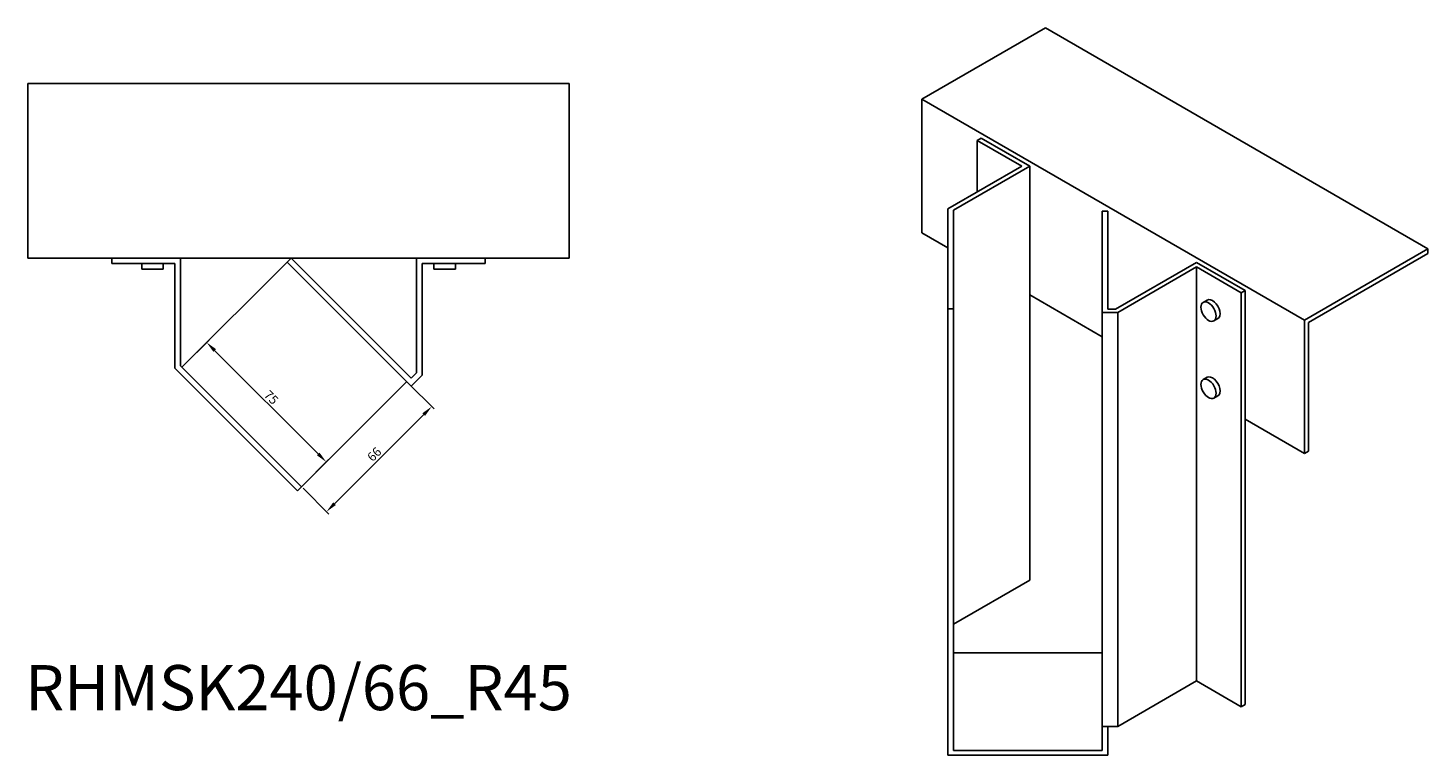
# Model space of a CAD drawing. Units: millimetres. Extents: x 860 to 1782, y 420 to 1384.
# Drawn here: x 1161 to 1782, y 420 to 743 of the extents above; entities that cross this region are included whole.
import ezdxf

# ---------------------------------------------------------------- set-up
doc = ezdxf.new("R2010")
doc.units = ezdxf.units.MM
for name, color, linetype, lineweight in [('Dimensions', 1, 'Continuous', 20), ('Part', 7, 'Continuous', 25), ('Text', 7, 'Continuous', 25)]:
    doc.layers.add(name, color=color, linetype=linetype, lineweight=lineweight)
doc.styles.add('EU_style', font='arial.ttf')
doc.dimstyles.new('Dim_2D', dxfattribs={"dimtxt": 4, "dimasz": 5, "dimexe": 1.5, "dimexo": 1, "dimgap": 1, "dimtad": 1, "dimdec": 1, "dimdsep": 46, "dimtxsty": 'EU_style', "dimcen": 2.5, "dimclrd": 256, "dimclre": 256, "dimclrt": 256, "dimadec": 0, "dimazin": 0, "dimtfac": 1, "dimtdec": 1, "dimtmove": 0, "dimatfit": 3, "dimfxl": 1, "dimtolj": 1, "dimtzin": 0, "dimlwd": -1, "dimlwe": -1, "dimarcsym": 0})

# ---------------------------------------------------------------- blocks, each defined once
blk = doc.blocks.new('*D7')
at = {"layer": 'Defpoints', "color": 0, "transparency": 16777216}
for p in [(1328.89, 585.89), (1340, 574.78), (1282.23, 539.22)]:
    blk.add_point(p, dxfattribs=at)
at = {"layer": 'Dimensions', "transparency": 16777216}
for p, q in [((1329.6, 585.18), (1341.06, 573.72)), ((1296.86, 531.65), (1336.46, 571.25)), ((1282.93, 538.51), (1294.39, 527.05))]:
    blk.add_line(p, q, dxfattribs=at)
for points in [[(1335.87, 571.84), (1337.05, 570.66), (1340, 574.78)], [(1296.28, 532.24), (1297.45, 531.06), (1293.33, 528.11)]]:
    blk.add_solid(points, dxfattribs=at)
at = {"layer": 'Dimensions', "transparency": 16777216, "insert": (1314.51, 553.6), "char_height": 4, "attachment_point": 5, "rotation": 45, "style": 'EU_style'}
blk.add_mtext('\\A1;66', dxfattribs=at)
blk = doc.blocks.new('*D8')
at = {"layer": 'Defpoints', "color": 0, "transparency": 16777216}
for p in [(1240.17, 603.22), (1229.19, 592.25), (1282.23, 539.22)]:
    blk.add_point(p, dxfattribs=at)
at = {"layer": 'Dimensions', "transparency": 16777216}
for p, q in [((1229.9, 592.96), (1241.23, 604.28)), ((1289.66, 553.73), (1243.7, 599.69)), ((1282.93, 539.92), (1294.26, 551.25))]:
    blk.add_line(p, q, dxfattribs=at)
for points in [[(1244.29, 600.28), (1243.11, 599.1), (1240.17, 603.22)], [(1290.25, 554.31), (1289.07, 553.14), (1293.2, 550.19)]]:
    blk.add_solid(points, dxfattribs=at)
at = {"layer": 'Dimensions', "transparency": 16777216, "insert": (1268.83, 578.85), "char_height": 4, "attachment_point": 5, "rotation": 315, "style": 'EU_style'}
blk.add_mtext('\\A1;75', dxfattribs=at)

msp = doc.modelspace()

# ---------------------------------------------------------------- linework, layer by layer
at = {"layer": 'Part'}
for p, q in [((1612.22, 742.77), (1557.41, 711.14)), ((1612.22, 742.77), (1781.92, 644.79)), ((1160.91, 718.19), (1400.91, 718.19)), ((1160.91, 718.19), (1160.91, 640.69)), ((1400.91, 640.69), (1400.91, 718.19)), ((1557.41, 711.14), (1727.12, 613.16)), ((1557.41, 711.14), (1557.41, 651.94)), ((1581.95, 692.89), (1583.71, 693.91)), ((1601.74, 681.46), (1581.95, 692.89)), ((1581.95, 692.89), (1581.95, 670.03)), ((1605.28, 681.46), (1583.71, 693.91)), ((1568.94, 662.52), (1601.74, 681.46)), ((1605.28, 681.46), (1571.44, 661.92)), ((1605.28, 624.3), (1605.28, 681.46)), ((1568.94, 618.14), (1568.94, 662.52)), ((1571.44, 661.92), (1571.44, 618.14)), ((1637.44, 616.51), (1637.44, 661.45)), ((1637.44, 661.45), (1639.94, 661.45)), ((1639.94, 661.45), (1639.94, 617.95)), ((1568.94, 645.28), (1557.41, 651.94)), ((1160.91, 640.69), (1400.91, 640.69)), ((1198.11, 638.19), (1198.11, 640.69)), ((1228.61, 640.69), (1228.61, 592.84)), ((1275.86, 638.92), (1277.63, 640.69)), ((1277.63, 640.69), (1330.89, 587.42)), ((1333.22, 589.75), (1333.22, 640.69)), ((1363.72, 640.69), (1363.72, 638.19)), ((1727.12, 613.16), (1781.92, 644.79)), ((1781.92, 642.75), (1728.89, 612.13)), ((1781.92, 644.79), (1781.92, 642.75)), ((1226.11, 638.19), (1198.11, 638.19)), ((1211.36, 635.69), (1211.36, 638.19)), ((1220.86, 635.69), (1211.36, 635.69)), ((1220.86, 635.69), (1220.86, 638.19)), ((1226.11, 591.8), (1226.11, 638.19)), ((1229.19, 592.25), (1275.86, 638.92)), ((1330.89, 583.89), (1275.86, 638.92)), ((1363.72, 638.19), (1335.72, 638.19)), ((1335.72, 638.19), (1335.72, 588.71)), ((1340.97, 635.69), (1340.97, 638.19)), ((1350.47, 635.69), (1340.97, 635.69)), ((1350.47, 635.69), (1350.47, 638.19)), ((1643.24, 617.95), (1679.26, 638.75)), ((1679.26, 636.71), (1644.27, 616.51)), ((1700.82, 626.3), (1679.26, 638.75)), ((1699.05, 625.28), (1679.26, 636.71)), ((1679.26, 636.71), (1679.26, 453)), ((1605.28, 624.3), (1605.28, 497.75)), ((1637.44, 605.73), (1605.28, 624.3)), ((1682.18, 621.02), (1683.95, 622.04)), ((1700.82, 626.3), (1699.05, 625.28)), ((1699.05, 625.28), (1699.05, 441.57)), ((1700.82, 569.14), (1700.82, 626.3)), ((1571.44, 618.14), (1568.94, 618.14)), ((1568.94, 618.14), (1568.94, 420.14)), ((1571.44, 618.14), (1571.44, 422.18)), ((1644.27, 616.51), (1637.44, 616.51)), ((1637.44, 616.51), (1637.44, 432.8)), ((1639.94, 617.95), (1643.24, 617.95)), ((1644.27, 616.51), (1644.27, 432.8)), ((1686.93, 612.79), (1688.7, 613.82)), ((1727.12, 553.96), (1727.12, 613.16)), ((1728.89, 612.13), (1728.89, 554.98)), ((1280.46, 537.45), (1226.11, 591.8)), ((1228.61, 592.84), (1282.23, 539.22)), ((1328.89, 585.89), (1282.23, 539.22)), ((1330.89, 587.42), (1333.22, 589.75)), ((1335.72, 588.71), (1330.89, 583.89)), ((1682.18, 586.73), (1683.95, 587.75)), ((1686.93, 578.5), (1688.7, 579.52)), ((1700.82, 569.14), (1700.82, 442.59)), ((1727.12, 553.96), (1700.82, 569.14)), ((1728.89, 554.98), (1727.12, 553.96)), ((1282.23, 539.22), (1280.46, 537.45)), ((1571.44, 478.21), (1605.28, 497.75)), ((1571.44, 465.49), (1637.44, 465.49)), ((1644.27, 432.8), (1679.26, 453)), ((1679.26, 453), (1699.05, 441.57)), ((1699.05, 441.57), (1700.82, 442.59)), ((1637.44, 432.8), (1644.27, 432.8)), ((1637.44, 422.18), (1637.44, 432.8)), ((1639.94, 420.14), (1639.94, 432.8)), ((1639.94, 420.14), (1568.94, 420.14)), ((1637.44, 422.18), (1571.44, 422.18))]:
    msp.add_line(p, q, dxfattribs=at)
for centre in [(1684.56, 616.91), (1684.56, 582.62)]:
    msp.add_ellipse(centre, major_axis=(-2.38, 4.11), ratio=0.57735, dxfattribs=at)
for centre in [(1686.33, 617.93), (1686.33, 583.64)]:
    msp.add_ellipse(centre, major_axis=(2.38, -4.11), ratio=0.57735, start_param=0, end_param=3.141593, dxfattribs=at)

# ---------------------------------------------------------------- texts
at = {"layer": 'Text', "insert": (1280.91, 447.45), "char_height": 20, "width": 343.6746, "attachment_point": 5, "style": 'EU_style'}
msp.add_mtext('{RHMSK240/66_R45}', dxfattribs=at)

# ---------------------------------------------------------------- dimensions: what is measured, and where the dimension line sits
at = {"layer": 'Dimensions'}
for p2, distance, picture, middle in [((1229.19, 592.25), -15.52, '*D8', (1268.83, 578.85)), ((1328.89, 585.89), -15.7, '*D7', (1314.51, 553.6))]:
    dim = msp.add_aligned_dim(p1=(1282.23, 539.22), p2=p2, distance=distance, dimstyle='Dim_2D', dxfattribs=at)
    dim.commit()
    dim.dimension.update_dxf_attribs({"geometry": picture, "text_midpoint": middle})

doc.saveas('drawing.dxf')
